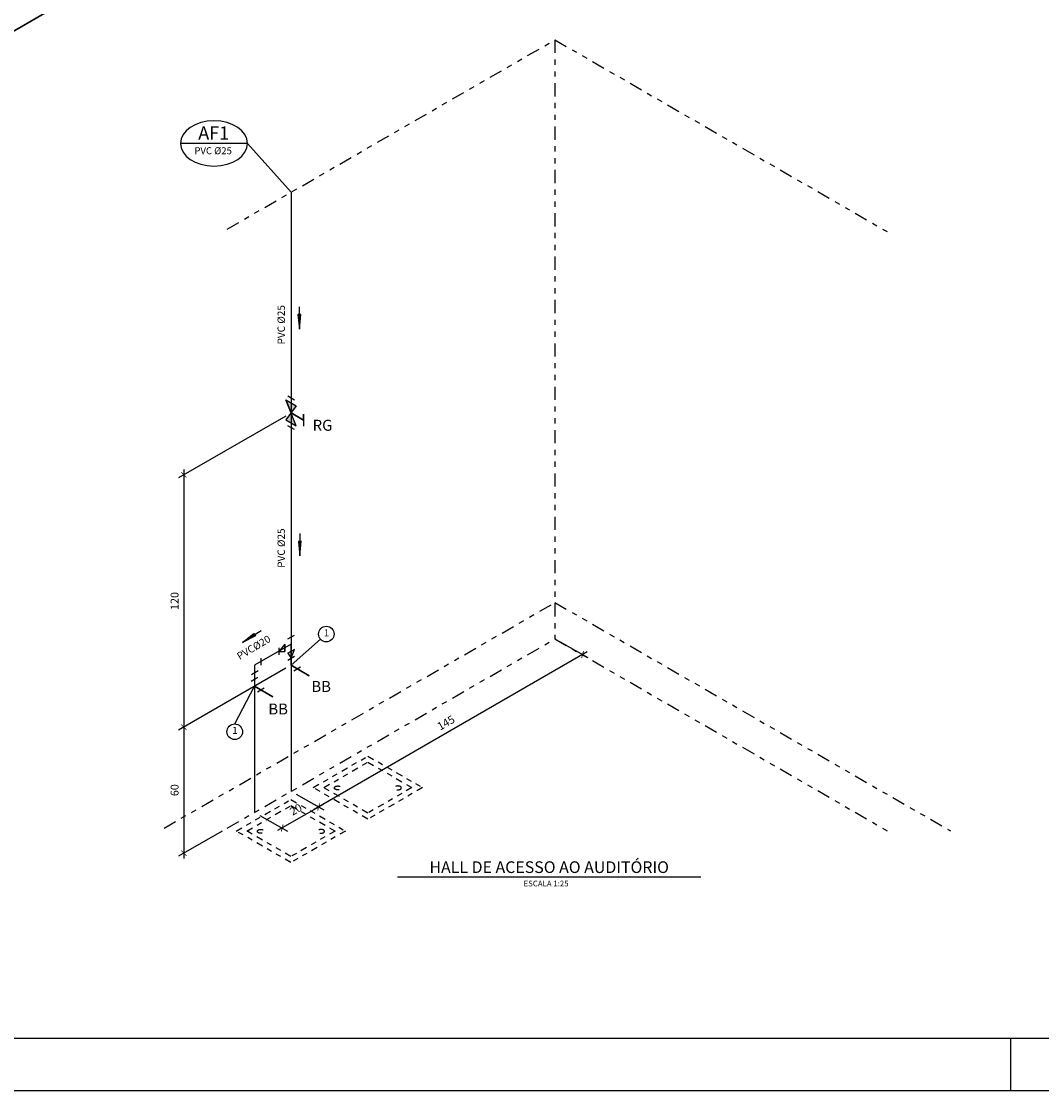
# Model space of a CAD drawing. Units: millimetres. Extents: x 2569 to 2958, y -8079 to -8012.
# Drawn here: x 2919 to 2938, y -8079 to -8059 of the extents above; entities that cross this region are included whole.
import ezdxf
from ezdxf.enums import TextEntityAlignment as Align

# ---------------------------------------------------------------- set-up
doc = ezdxf.new("R2010")
doc.units = ezdxf.units.MM
doc.header["$MEASUREMENT"] = 0
doc.header["$PDMODE"] = 32
doc.linetypes.add('DIVIDE2', pattern=[0.625, 0.25, -0.125, 0, -0.125, 0, -0.125])
for name, color, linetype in [('GERAL2', 1, 'Continuous'), ('MARGEM', 7, 'Continuous'), ('PAREDES', 4, 'Continuous'), ('Sasazaki', 7, 'Continuous'), ('TEXTOS', 2, 'Continuous')]:
    doc.layers.add(name, color=color, linetype=linetype)
doc.styles.add('ROMANS', font='romans.shx', dxfattribs={"height": 0.15})
doc.styles.get("Standard").update_dxf_attribs({"font": 'arial.ttf', "height": 0.15})
doc.dimstyles.new('ISO-25', dxfattribs={"dimtxt": 0.15, "dimasz": 0.1, "dimexe": 0.1, "dimexo": 0.1, "dimgap": 0.08, "dimtad": 1, "dimzin": 1, "dimtxsty": 'Standard', "dimblk": 'ARCHTICK', "dimcen": 2.5, "dimdle": 0.1, "dimclrd": 1, "dimclre": 1, "dimclrt": 2, "dimadec": 0, "dimazin": 0, "dimtfac": 1, "dimtmove": 0, "dimatfit": 3, "dimldrblk": 'ARCHTICK', "dimfxl": 0, "dimarcsym": 0})

# ---------------------------------------------------------------- blocks, each defined once
blk = doc.blocks.new('_ArchTick')
at = {"color": 0, "linetype": 'ByBlock', "const_width": 0.15}
blk.add_lwpolyline([(-0.5, -0.5), (0.5, 0.5)], dxfattribs=at)
blk = doc.blocks.new('*D116')
at = {"color": 1, "lineweight": -2, "ltscale": 0.1}
for p, q in [((2924.285, -8073.532), (2924.811, -8073.83)), ((2924.796, -8073.723), (2923.93, -8074.223)), ((2923.593, -8073.932), (2924.118, -8074.23))]:
    blk.add_line(p, q, dxfattribs=at)
at = {"layer": 'Defpoints', "color": 0, "ltscale": 0.1}
for p in [(2924.184, -8073.475), (2923.492, -8073.875), (2924.017, -8074.173)]:
    blk.add_point(p, dxfattribs=at)
at = {"color": 1, "lineweight": -2, "ltscale": 0.1, "xscale": 0.1, "yscale": 0.1, "zscale": 0.1}
for p, rotation in [((2924.71, -8073.773), 29.9999999999401), ((2924.017, -8074.173), 209.9999999999401)]:
    blk.add_blockref('_ArchTick', p, dxfattribs=dict(at, rotation=rotation))
at = {"color": 2, "ltscale": 0.1, "insert": (2924.285, -8073.837), "char_height": 0.15, "attachment_point": 5, "rotation": 30}
blk.add_mtext('20', dxfattribs=at)
blk = doc.blocks.new('*D117')
at = {"color": 1, "lineweight": -2, "ltscale": 0.1}
for p, q in [((2923.392, -8071.533), (2922.045, -8072.31)), ((2922.145, -8072.153), (2922.145, -8074.753)), ((2922.872, -8074.233), (2922.045, -8074.71))]:
    blk.add_line(p, q, dxfattribs=at)
at = {"layer": 'Defpoints', "color": 0, "ltscale": 0.1}
for p in [(2923.492, -8071.475), (2922.972, -8074.175), (2922.145, -8074.653)]:
    blk.add_point(p, dxfattribs=at)
at = {"color": 1, "lineweight": -2, "ltscale": 0.1, "xscale": 0.1, "yscale": 0.1, "zscale": 0.1}
for p, rotation in [((2922.145, -8072.253), 90), ((2922.145, -8074.653), 270)]:
    blk.add_blockref('_ArchTick', p, dxfattribs=dict(at, rotation=rotation))
at = {"color": 2, "ltscale": 0.1, "insert": (2921.988, -8073.453), "char_height": 0.15, "attachment_point": 5, "rotation": 90}
blk.add_mtext('60', dxfattribs=at)
blk = doc.blocks.new('*D118')
at = {"color": 1, "lineweight": -2, "ltscale": 0.1}
for p, q in [((2924.084, -8066.333), (2922.045, -8067.51)), ((2922.145, -8067.353), (2922.145, -8072.353)), ((2924.084, -8071.133), (2922.045, -8072.31))]:
    blk.add_line(p, q, dxfattribs=at)
at = {"layer": 'Defpoints', "color": 0, "ltscale": 0.1}
for p in [(2924.184, -8066.275), (2924.184, -8071.075), (2922.145, -8072.253)]:
    blk.add_point(p, dxfattribs=at)
at = {"color": 1, "lineweight": -2, "ltscale": 0.1, "xscale": 0.1, "yscale": 0.1, "zscale": 0.1}
for p, rotation in [((2922.145, -8067.453), 90), ((2922.145, -8072.253), 270)]:
    blk.add_blockref('_ArchTick', p, dxfattribs=dict(at, rotation=rotation))
at = {"color": 2, "ltscale": 0.1, "insert": (2921.988, -8069.853), "char_height": 0.15, "attachment_point": 5, "rotation": 90}
blk.add_mtext('120', dxfattribs=at)
blk = doc.blocks.new('*D119')
at = {"color": 1, "lineweight": -2, "ltscale": 0.1}
for p, q in [((2929.308, -8070.632), (2929.834, -8070.93)), ((2929.819, -8070.823), (2924.623, -8073.823)), ((2924.285, -8073.532), (2924.811, -8073.83))]:
    blk.add_line(p, q, dxfattribs=at)
at = {"layer": 'Defpoints', "color": 0, "ltscale": 0.1}
for p in [(2929.207, -8070.575), (2924.184, -8073.475), (2924.71, -8073.773)]:
    blk.add_point(p, dxfattribs=at)
at = {"color": 1, "lineweight": -2, "ltscale": 0.1, "xscale": 0.1, "yscale": 0.1, "zscale": 0.1}
for p, rotation in [((2929.733, -8070.873), 29.99999999992451), ((2924.71, -8073.773), 209.9999999999246)]:
    blk.add_blockref('_ArchTick', p, dxfattribs=dict(at, rotation=rotation))
at = {"color": 2, "ltscale": 0.1, "insert": (2927.143, -8072.187), "char_height": 0.15, "attachment_point": 5, "rotation": 30}
blk.add_mtext('145', dxfattribs=at)

msp = doc.modelspace()

# ---------------------------------------------------------------- hatches: boundary and pattern name
h = msp.add_hatch(color=2)
h.paths.add_polyline_path([(2924.184, -8066.085), (2924.085, -8066.028), (2924.184, -8066.275)])
h.paths.add_polyline_path([(2924.283, -8066.142), (2924.184, -8066.085), (2924.184, -8066.275)])
h.paths.add_polyline_path([(2924.184, -8066.275), (2924.184, -8066.466), (2924.283, -8066.523)])
h.paths.add_polyline_path([(2924.184, -8066.275), (2924.085, -8066.408), (2924.184, -8066.466)])

# ---------------------------------------------------------------- linework, layer by layer
at = {"color": 2, "ltscale": 0.1}
for p, q in [((2924.248, -8066.029), (2924.121, -8065.956)), ((2924.248, -8066.591), (2924.121, -8066.518)), ((2924.121, -8070.576), (2924.248, -8070.503)), ((2924.121, -8070.847), (2924.248, -8070.774)), ((2924.121, -8070.976), (2924.248, -8070.903)), ((2923.431, -8071.249), (2923.558, -8071.176)), ((2924.239, -8071.18), (2924.365, -8071.106)), ((2923.428, -8071.376), (2923.555, -8071.303)), ((2923.546, -8071.58), (2923.672, -8071.506))]:
    msp.add_line(p, q, dxfattribs=at)
at = {"color": 3, "linetype": 'ByBlock'}
msp.add_lwpolyline([(2924.085, -8066.028), (2924.283, -8066.142), (2924.085, -8066.408), (2924.283, -8066.523), (2924.085, -8066.028), (2924.184, -8066.275), (2924.421, -8066.412), (2924.421, -8066.297), (2924.421, -8066.526)], dxfattribs=at)
at = {"layer": 'GERAL2'}
for p, q in [((2937.886, -8079.17), (2937.886, -8078.17)), ((2873.786, -8079.17), (2957.886, -8079.17))]:
    msp.add_line(p, q, dxfattribs=at)
at = {"layer": 'MARGEM'}
msp.add_line((2876.286, -8078.17), (2956.886, -8078.17), dxfattribs=at)
at = {"layer": 'PAREDES', "color": 4, "linetype": 'Continuous'}
msp.add_line((2931.983, -8075.11), (2926.211, -8075.11), dxfattribs=at)
at = {"layer": 'Sasazaki', "color": 1, "ltscale": 0.25}
for p, q in [((2913.033, -8062.397), (2931.046, -8051.997)), ((2924.745, -8070.581), (2924.184, -8071.075)), ((2924.184, -8071.075), (2924.184, -8073.475)), ((2923.113, -8072.193), (2923.492, -8071.475)), ((2923.492, -8071.475), (2923.492, -8073.875))]:
    msp.add_line(p, q, dxfattribs=at)
at = {"layer": 'Sasazaki', "color": 1, "linetype": 'DIVIDE2'}
for p, q in [((2922.972, -8062.775), (2929.207, -8059.175)), ((2929.207, -8059.175), (2929.207, -8070.575)), ((2929.207, -8059.175), (2935.537, -8062.829)), ((2921.772, -8074.175), (2929.207, -8069.882)), ((2929.207, -8069.882), (2936.737, -8074.229)), ((2922.972, -8074.175), (2929.207, -8070.575)), ((2929.207, -8070.575), (2935.537, -8074.229))]:
    msp.add_line(p, q, dxfattribs=at)
at = {"layer": 'Sasazaki', "color": 2, "linetype": 'ByBlock', "ltscale": 0.9}
msp.add_line((2923.357, -8061.146), (2922.078, -8061.146), dxfattribs=at)
msp.add_line((2923.357, -8061.146), (2922.078, -8061.146), dxfattribs=at)
at = {"layer": 'Sasazaki', "color": 2, "ltscale": 0.25}
for p, q in [((2923.95, -8070.743), (2923.95, -8070.879)), ((2924.067, -8070.675), (2924.067, -8070.811)), ((2923.609, -8070.94), (2923.609, -8071.075))]:
    msp.add_line(p, q, dxfattribs=at)
at = {"layer": 'Sasazaki', "color": 4, "ltscale": 0.25}
for points in [[(2919.961, -8047.597), (2919.961, -8045.597), (2929.513, -8051.111), (2929.513, -8052.532), (2929.513, -8051.111), (2931.046, -8051.997), (2907.944, -8065.335), (2906.411, -8064.449)], [(2924.184, -8062.075), (2924.184, -8066.275), (2924.421, -8066.412), (2924.184, -8066.275), (2924.184, -8071.075), (2924.531, -8071.275), (2924.184, -8071.075), (2924.184, -8070.675), (2923.492, -8071.075), (2923.492, -8071.475), (2923.838, -8071.675)]]:
    msp.add_lwpolyline(points, dxfattribs=at)
at = {"layer": 'Sasazaki', "color": 1, "ltscale": 0.25}
msp.add_lwpolyline([(2924.184, -8062.075), (2923.357, -8061.146), (2922.078, -8061.146)], dxfattribs=at)
at = {"layer": 'Sasazaki', "color": 1, "linetype": 'ByBlock', "ltscale": 0.9}
for points in [[(2924.342, -8064.256), (2924.343, -8064.679), (2924.371, -8064.403), (2924.317, -8064.403), (2924.343, -8064.679)], [(2924.349, -8068.571), (2924.351, -8068.994), (2924.378, -8068.717), (2924.324, -8068.718), (2924.351, -8068.994)], [(2923.618, -8070.42), (2923.258, -8070.642), (2923.478, -8070.473), (2923.507, -8070.519), (2923.258, -8070.642)]]:
    msp.add_lwpolyline(points, dxfattribs=at)
at = {"layer": 'Sasazaki', "color": 2, "ltscale": 0.25}
for points in [[(2924.271, -8066.325), (2924.184, -8066.275)], [(2924.067, -8070.675), (2923.95, -8070.811), (2924.067, -8070.811), (2924.067, -8070.675)], [(2924.121, -8070.847), (2924.184, -8070.94), (2924.248, -8070.774), (2924.121, -8070.847)], [(2924.531, -8071.275), (2924.184, -8071.075)], [(2923.838, -8071.675), (2923.492, -8071.475)]]:
    msp.add_lwpolyline(points, dxfattribs=at)
at = {"layer": 'Sasazaki', "color": 1, "linetype": 'DIVIDE2', "ltscale": 0.5}
for points in [[(2924.608, -8073.404), (2925.647, -8072.804), (2926.686, -8073.404), (2925.647, -8074.004), (2924.608, -8073.404)], [(2923.143, -8074.23), (2924.183, -8073.63), (2925.222, -8074.23), (2924.183, -8074.83), (2923.143, -8074.23)]]:
    msp.add_lwpolyline(points, dxfattribs=at)
for points in [[(2924.808, -8073.404), (2925.647, -8072.919), (2926.486, -8073.404), (2925.647, -8073.888)], [(2923.343, -8074.23), (2924.183, -8073.746), (2925.022, -8074.23), (2924.183, -8074.715)]]:
    msp.add_lwpolyline(points, close=True, dxfattribs=at)
at = {"layer": 'Sasazaki', "color": 1, "ltscale": 0.25}
for centre in [(2924.856, -8070.483), (2923.113, -8072.341)]:
    msp.add_circle(centre, 0.148, dxfattribs=at)
at = {"layer": 'Sasazaki', "color": 2, "linetype": 'ByBlock', "ltscale": 0.9, "extrusion": (0, 0, -1)}
msp.add_ellipse((2922.718, -8061.146), major_axis=(0.639, 0), ratio=0.673462, dxfattribs=at)
msp.add_ellipse((2922.718, -8061.146), major_axis=(0.639, 0), ratio=0.673462, dxfattribs=at)
at = {"layer": 'Sasazaki', "color": 1, "linetype": 'DIVIDE2', "ltscale": 0.5}
for centre in [(2925.075, -8073.41), (2923.61, -8074.237)]:
    msp.add_ellipse(centre, major_axis=(-0.066, 0), ratio=0.562474, dxfattribs=at)
at = {"layer": 'Sasazaki', "color": 1, "linetype": 'DIVIDE2', "ltscale": 0.5, "extrusion": (0, 0, -1)}
for centre in [(2926.219, -8073.41), (2924.755, -8074.237)]:
    msp.add_ellipse(centre, major_axis=(0.066, 0), ratio=0.562474, dxfattribs=at)

# ---------------------------------------------------------------- texts
at = {"layer": 'Sasazaki', "color": 3, "linetype": 'ByBlock', "ltscale": 0.9, "insert": (2922.714, -8060.981), "char_height": 0.2525, "attachment_point": 5, "style": 'ROMANS'}
msp.add_mtext('AF1', dxfattribs=at)
at = {"layer": 'TEXTOS', "color": 2, "style": 'ROMANS'}
for s, rotation, p in [('PVC %%C25', 90, (2924.068, -8064.971)), ('PVC %%C25', 90, (2924.068, -8069.221)), ('PVC%%C20', 30.8738, (2923.207, -8070.978))]:
    msp.add_text(s, height=0.14, rotation=rotation, dxfattribs=at).set_placement(p)
at = {"layer": 'TEXTOS', "color": 4, "style": 'ROMANS'}
msp.add_text('HALL DE ACESSO AO AUDITÓRIO', height=0.22222, dxfattribs=at).set_placement((2929.098, -8075.029), align=Align.CENTER)
at = {"layer": 'TEXTOS', "color": 2, "style": 'ROMANS'}
msp.add_text('ESCALA 1:25', height=0.10909, dxfattribs=at).set_placement((2929.038, -8075.284), align=Align.CENTER)
at = {"layer": 'TEXTOS', "attachment_point": 5, "style": 'ROMANS'}
for s, insert, char_height in [('PVC %%C25', (2922.702, -8061.302), 0.1333), ('RG', (2924.784, -8066.536), 0.2085), ('1', (2924.86, -8070.475), 0.133), ('BB', (2924.758, -8071.507), 0.2085), ('BB', (2923.939, -8071.935), 0.2085), ('1', (2923.117, -8072.332), 0.133)]:
    msp.add_mtext(s, dxfattribs=dict(at, insert=insert, char_height=char_height))

# ---------------------------------------------------------------- dimensions: what is measured, and where the dimension line sits
at = {"color": 1, "ltscale": 0.1}
for base, p1, p2, text, picture, middle in [((2922.145, -8072.253), (2924.184, -8066.275), (2924.184, -8071.075), '120', '*D118', (2921.988, -8069.853)), ((2922.145, -8074.653), (2923.492, -8071.475), (2922.972, -8074.175), '60', '*D117', (2921.988, -8073.453))]:
    dim = msp.add_linear_dim(base=base, p1=p1, p2=p2, angle=90, text=text, dimstyle='ISO-25', dxfattribs=at)
    dim.commit()
    dim.dimension.update_dxf_attribs({"geometry": picture, "text_midpoint": middle})
for p1, p2, text, picture, middle in [((2929.207, -8070.575), (2924.184, -8073.475), '145', '*D119', (2927.143, -8072.187)), ((2924.184, -8073.475), (2923.492, -8073.875), '20', '*D116', (2924.285, -8073.837))]:
    dim = msp.add_aligned_dim(p1=p1, p2=p2, distance=0.52, text=text, dimstyle='ISO-25', dxfattribs=at)
    dim.commit()
    dim.dimension.update_dxf_attribs({"geometry": picture, "text_midpoint": middle})

doc.saveas('drawing.dxf')
